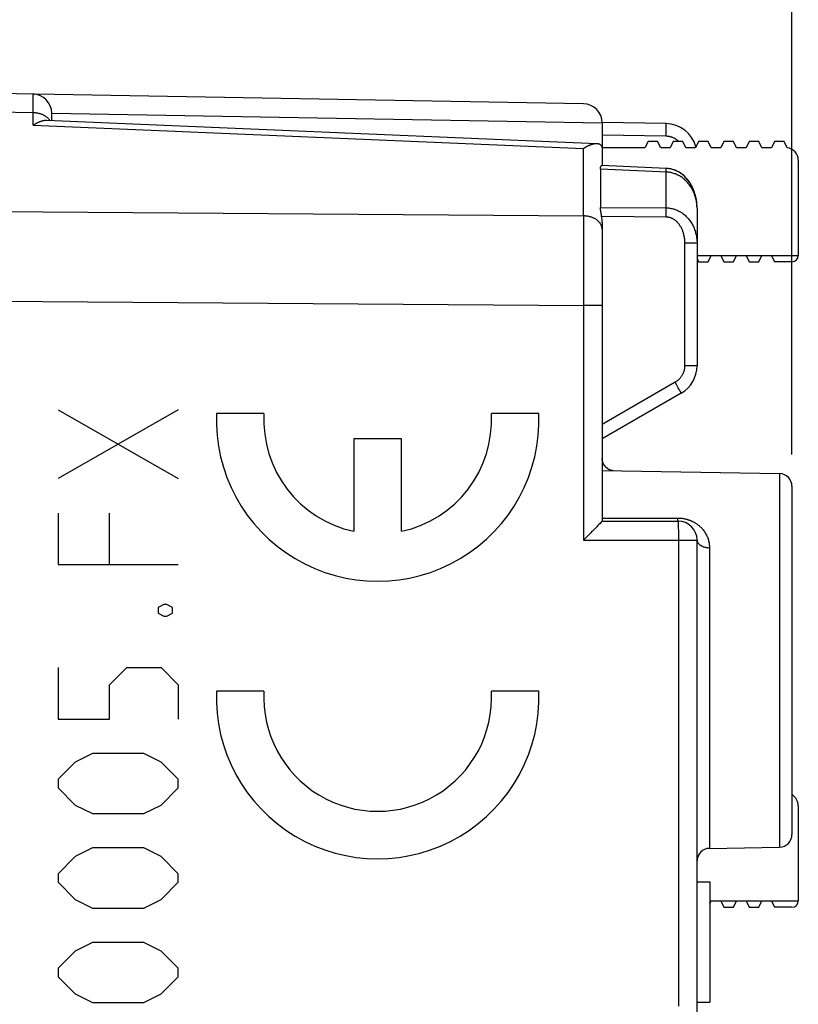
# Model space of a CAD drawing. Units: millimetres. Extents: x 100 to 203, y 80 to 151.
# Drawn here: x 126 to 138, y 111 to 127 of the extents above; entities that cross this region are included whole.
import ezdxf

# ---------------------------------------------------------------- set-up
doc = ezdxf.new("R2010")
doc.units = ezdxf.units.MM
doc.header["$LTSCALE"] = 16.335
doc.layers.get('0').update_dxf_attribs({"linetype": 'CONTINUOUS'})
for name, color, linetype in [('ASSI', 7, 'CONTINUOUS'), ('CURVE', 7, 'CONTINUOUS'), ('DRAFT', 7, 'CONTINUOUS'), ('RACCORDO', 7, 'CONTINUOUS')]:
    doc.layers.add(name, color=color, linetype=linetype)
doc.styles.get("Standard").update_dxf_attribs({"font": 'txt', "width": 0.8})
doc.dimstyles.new('DIMSTYLE_1', dxfattribs={"dimtxt": 3, "dimasz": 3, "dimexe": 1.5, "dimexo": 0.5, "dimgap": 0.75, "dimtad": 1, "dimdec": 1, "dimtxsty": 'STANDARD', "dimblk": '_FILLED', "dimblk1": '_FILLED', "dimblk2": '_FILLED', "dimcen": 0.09, "dimadec": 0, "dimazin": 0, "dimtfac": 1, "dimtdec": 1, "dimtofl": 0, "dimtmove": 0, "dimatfit": 3, "dimldrblk": '_FILLED', "dimfxl": 1, "dimtolj": 1, "dimarcsym": 0})
doc.dimstyles.new('DIMSTYLE_2', dxfattribs={"dimtxt": 3, "dimasz": 3, "dimexe": 1.5, "dimexo": 0.5, "dimgap": 0.75, "dimtad": 1, "dimtxsty": 'STANDARD', "dimblk": '_FILLED', "dimblk1": '_FILLED', "dimblk2": '_FILLED', "dimcen": 0.09, "dimadec": 0, "dimazin": 0, "dimtfac": 1, "dimtofl": 0, "dimtmove": 0, "dimatfit": 3, "dimldrblk": '_FILLED', "dimfxl": 1, "dimtolj": 1, "dimarcsym": 0})

# ---------------------------------------------------------------- blocks, each defined once
blk = doc.blocks.new('_FILLED')
at = {"color": 0, "linetype": 'BYBLOCK'}
blk.add_solid([(0, 0), (-1, 0.3167), (-1, -0.3167)], dxfattribs=at)
blk = doc.blocks.new('*D0')
at = {"color": 7, "linetype": 'CONTINUOUS'}
for p, q in [((100.04, 92.9), (100.04, 148.626)), ((137.89, 119.977), (137.89, 148.626)), ((100.04, 147.126), (118.965, 147.126)), ((137.89, 147.126), (118.965, 147.126))]:
    blk.add_line(p, q, dxfattribs=at)
at = {"color": 7, "linetype": 'CONTINUOUS', "xscale": 3, "yscale": 3, "zscale": 3, "rotation": 180}
blk.add_blockref('_FILLED', (100.04, 147.126), dxfattribs=at)
at = {"color": 7, "linetype": 'CONTINUOUS', "xscale": 3, "yscale": 3, "zscale": 3}
blk.add_blockref('_FILLED', (137.89, 147.126), dxfattribs=at)
at = {"color": 7, "linetype": 'CONTINUOUS', "insert": (118.965, 150.876), "char_height": 3, "width": 12.85714, "attachment_point": 2, "line_spacing_factor": 0.9}
blk.add_mtext('37,9', dxfattribs=at)
blk = doc.blocks.new('*D3')
at = {"color": 7, "linetype": 'CONTINUOUS'}
for p, q in [((111.19, 129.372), (111.19, 138.626)), ((137.89, 119.977), (137.89, 138.626)), ((111.19, 137.126), (124.54, 137.126)), ((137.89, 137.126), (124.54, 137.126))]:
    blk.add_line(p, q, dxfattribs=at)
at = {"color": 7, "linetype": 'CONTINUOUS', "xscale": 3, "yscale": 3, "zscale": 3, "rotation": 180}
blk.add_blockref('_FILLED', (111.19, 137.126), dxfattribs=at)
at = {"color": 7, "linetype": 'CONTINUOUS', "xscale": 3, "yscale": 3, "zscale": 3}
blk.add_blockref('_FILLED', (137.89, 137.126), dxfattribs=at)
at = {"color": 7, "linetype": 'CONTINUOUS', "insert": (124.54, 140.876), "char_height": 3, "width": 13.17857, "attachment_point": 2, "line_spacing_factor": 0.9}
blk.add_mtext('26,7', dxfattribs=at)

msp = doc.modelspace()

# ---------------------------------------------------------------- linework, layer by layer
at = {"color": 7, "linetype": 'CONTINUOUS'}
for p, q in [((134.596, 125.521), (122.19, 125.737)), ((126.106, 125.261), (134.806, 124.895)), ((126.19, 125.258), (126.19, 125.373)), ((135.899, 125.209), (134.89, 125.226)), ((134.89, 125.221), (134.89, 124.826)), ((134.89, 124.807), (134.89, 124.543)), ((134.863, 124.486), (134.863, 123.885)), ((135.904, 124.501), (134.883, 124.544)), ((136.39, 123.872), (136.39, 121.381)), ((134.876, 123.782), (134.875, 123.789)), ((134.89, 123.649), (134.89, 118.926)), ((136.14, 120.948), (134.89, 120.226)), ((134.89, 119.726), (137.694, 119.677)), ((135.013, 119.735), (135.009, 119.737)), ((137.89, 119.477), (137.89, 113.975)), ((134.84, 118.873), (134.829, 118.862)), ((134.856, 118.89), (134.84, 118.873)), ((134.87, 118.904), (134.856, 118.89)), ((134.877, 118.911), (134.87, 118.904)), ((134.881, 118.915), (134.877, 118.911)), ((134.884, 118.919), (134.881, 118.915)), ((134.887, 118.922), (134.884, 118.919)), ((134.89, 118.926), (136.09, 118.926)), ((134.695, 118.726), (134.68, 118.711)), ((134.71, 118.741), (134.695, 118.726)), ((134.724, 118.756), (134.71, 118.741)), ((134.739, 118.77), (134.724, 118.756)), ((134.753, 118.784), (134.739, 118.77)), ((134.767, 118.798), (134.753, 118.784)), ((134.78, 118.812), (134.767, 118.798)), ((134.793, 118.825), (134.78, 118.812)), ((134.806, 118.838), (134.793, 118.825)), ((134.818, 118.85), (134.806, 118.838)), ((134.829, 118.862), (134.818, 118.85)), ((134.665, 118.696), (134.596, 118.626)), ((134.68, 118.711), (134.665, 118.696)), ((136.39, 101.439), (136.39, 118.626)), ((136.587, 113.756), (137.694, 113.775)), ((136.39, 113.226), (136.59, 113.226)), ((136.59, 113.226), (136.59, 111.326)), ((136.39, 111.326), (136.59, 111.326))]:
    msp.add_line(p, q, dxfattribs=at)
at = {"color": 253, "linetype": 'CONTINUOUS'}
for p, q in [((125.896, 125.659), (125.896, 125.667)), ((125.896, 125.638), (125.896, 125.659)), ((125.896, 125.498), (125.896, 125.638)), ((125.896, 125.38), (122.19, 125.444)), ((134.89, 125.216), (126.19, 125.367)), ((125.896, 125.182), (134.596, 124.816)), ((135.9, 125.186), (135.9, 125.193)), ((135.9, 125.178), (135.9, 125.186)), ((135.901, 125.163), (135.9, 125.178)), ((135.9, 125.122), (135.901, 125.147)), ((135.9, 125.087), (135.9, 125.122)), ((135.901, 125.147), (135.901, 125.163)), ((135.899, 125.009), (134.89, 125.026)), ((135.899, 125.009), (135.9, 125.041)), ((135.9, 125.041), (135.9, 125.087)), ((134.596, 123.75), (134.596, 124.816)), ((135.901, 124.468), (135.901, 124.477)), ((135.899, 124.442), (135.9, 124.459)), ((135.899, 124.442), (135.899, 123.877)), ((135.9, 124.459), (135.901, 124.468)), ((134.863, 123.885), (135.899, 123.877)), ((135.899, 123.877), (135.899, 123.851)), ((135.899, 123.851), (135.899, 123.813)), ((136.39, 123.872), (136.39, 123.89)), ((122.19, 123.84), (134.596, 123.75)), ((134.596, 123.75), (134.596, 123.483)), ((134.883, 123.743), (135.899, 123.736)), ((135.899, 123.813), (135.899, 123.771)), ((135.899, 123.771), (135.899, 123.753)), ((135.899, 123.753), (135.899, 123.736)), ((134.596, 123.483), (134.596, 123.141)), ((136.39, 123.317), (136.194, 123.317)), ((136.194, 123.317), (136.194, 121.381)), ((134.596, 123.141), (134.596, 122.683)), ((121.49, 122.431), (134.596, 122.336)), ((134.89, 122.336), (134.596, 122.336)), ((136.39, 121.381), (136.194, 121.381)), ((136.044, 121.121), (134.89, 120.455)), ((136.071, 121.073), (136.044, 121.121)), ((136.093, 121.035), (136.071, 121.073)), ((136.109, 121.007), (136.093, 121.035)), ((136.12, 120.987), (136.109, 121.007)), ((136.126, 120.975), (136.12, 120.987)), ((136.13, 120.968), (136.126, 120.975)), ((137.694, 119.677), (137.694, 113.775)), ((134.89, 118.976), (136.087, 118.975)), ((136.087, 118.965), (136.087, 118.975)), ((136.088, 118.956), (136.087, 118.965)), ((136.088, 118.949), (136.088, 118.956)), ((136.092, 118.905), (136.093, 118.896)), ((136.093, 118.896), (136.093, 118.886)), ((136.093, 118.886), (136.093, 118.874)), ((136.093, 118.874), (136.094, 118.854)), ((136.094, 118.854), (136.094, 118.822)), ((136.094, 118.822), (136.095, 118.776)), ((136.095, 118.776), (136.095, 118.725)), ((136.095, 118.725), (136.096, 118.671)), ((134.596, 118.626), (136.39, 118.626)), ((136.096, 118.671), (136.096, 111.264)), ((136.587, 118.506), (136.587, 113.756))]:
    msp.add_line(p, q, dxfattribs=at)
for points in [[(125.896, 125.667), (125.896, 125.669), (125.896, 125.671), (125.896, 125.672), (125.896, 125.672)], [(125.896, 125.182), (125.896, 125.399), (125.896, 125.498)], [(126.161, 125.259), (126.156, 125.266), (126.151, 125.273), (126.145, 125.28), (126.139, 125.286), (126.133, 125.293), (126.126, 125.299), (126.119, 125.305), (126.112, 125.311), (126.104, 125.316), (126.096, 125.322), (126.088, 125.327), (126.079, 125.332), (126.071, 125.337), (126.062, 125.342), (126.053, 125.346), (126.043, 125.35), (126.033, 125.354), (126.024, 125.358), (126.014, 125.361), (126.003, 125.364), (125.993, 125.367), (125.983, 125.369), (125.972, 125.372), (125.961, 125.374), (125.951, 125.375), (125.94, 125.377), (125.929, 125.378), (125.918, 125.379), (125.907, 125.379), (125.896, 125.38)], [(135.9, 125.193), (135.9, 125.196), (135.9, 125.198), (135.9, 125.201), (135.9, 125.203), (135.9, 125.205), (135.9, 125.206), (135.899, 125.207), (135.899, 125.208), (135.899, 125.208), (135.899, 125.209)], [(136.031, 124.976), (136.023, 124.98), (136.014, 124.983), (136.006, 124.987), (135.997, 124.99), (135.989, 124.993), (135.98, 124.996), (135.971, 124.998), (135.962, 125.001), (135.954, 125.003), (135.945, 125.004), (135.935, 125.006), (135.926, 125.007), (135.917, 125.008), (135.908, 125.008), (135.899, 125.009)], [(136.07, 124.952), (136.062, 124.957), (136.055, 124.962), (136.047, 124.967), (136.039, 124.971), (136.031, 124.976)], [(136.1, 124.926), (136.098, 124.928), (136.091, 124.935), (136.084, 124.941), (136.077, 124.946), (136.07, 124.952)], [(136.39, 123.89), (136.389, 123.909), (136.388, 123.928), (136.386, 123.947), (136.383, 123.966), (136.38, 123.984), (136.377, 124.002), (136.373, 124.021), (136.368, 124.039), (136.363, 124.056), (136.357, 124.074), (136.351, 124.091), (136.345, 124.108), (136.338, 124.125), (136.33, 124.141), (136.322, 124.157), (136.314, 124.173), (136.305, 124.188), (136.296, 124.203), (136.287, 124.217), (136.277, 124.231), (136.267, 124.245), (136.257, 124.258), (136.246, 124.271), (136.235, 124.283), (136.224, 124.295), (136.212, 124.306), (136.201, 124.317), (136.189, 124.328), (136.177, 124.338), (136.164, 124.347), (136.152, 124.356), (136.139, 124.365), (136.127, 124.373), (136.114, 124.381), (136.101, 124.388), (136.087, 124.395), (136.074, 124.401), (136.061, 124.407), (136.047, 124.412), (136.034, 124.417), (136.02, 124.422), (136.007, 124.426), (135.993, 124.429), (135.979, 124.433), (135.966, 124.435), (135.952, 124.437), (135.939, 124.439), (135.925, 124.441), (135.912, 124.442), (134.863, 124.486)], [(135.901, 124.477), (135.902, 124.484), (135.902, 124.487), (135.902, 124.49), (135.903, 124.492), (135.903, 124.495), (135.903, 124.497), (135.903, 124.498), (135.904, 124.499), (135.904, 124.5), (135.904, 124.501), (135.904, 124.501)], [(135.899, 123.877), (135.912, 123.877), (135.925, 123.876), (135.939, 123.875), (135.952, 123.874), (135.966, 123.872), (135.979, 123.869), (135.993, 123.866), (136.007, 123.863), (136.02, 123.859), (136.034, 123.855), (136.048, 123.85), (136.061, 123.845), (136.074, 123.84), (136.088, 123.834), (136.101, 123.827), (136.114, 123.82), (136.127, 123.813), (136.139, 123.805), (136.152, 123.797), (136.164, 123.788), (136.177, 123.779), (136.189, 123.769), (136.201, 123.759), (136.212, 123.748), (136.224, 123.737), (136.235, 123.725), (136.246, 123.713), (136.256, 123.701), (136.267, 123.688), (136.277, 123.675), (136.287, 123.661), (136.296, 123.647), (136.305, 123.632), (136.314, 123.617), (136.322, 123.602), (136.33, 123.586), (136.337, 123.57), (136.344, 123.553), (136.351, 123.537), (136.357, 123.519), (136.363, 123.502), (136.368, 123.484), (136.373, 123.466), (136.377, 123.448), (136.38, 123.43), (136.383, 123.411), (136.386, 123.393), (136.388, 123.374), (136.389, 123.355), (136.39, 123.336), (136.39, 123.317)], [(134.877, 123.6), (134.874, 123.607), (134.87, 123.614), (134.866, 123.622), (134.861, 123.629), (134.856, 123.636), (134.851, 123.643), (134.845, 123.65), (134.839, 123.656), (134.833, 123.663), (134.826, 123.669), (134.819, 123.675), (134.812, 123.681), (134.804, 123.686), (134.796, 123.692), (134.788, 123.697), (134.78, 123.702), (134.771, 123.707), (134.762, 123.712), (134.753, 123.716), (134.743, 123.72), (134.734, 123.724), (134.724, 123.728), (134.714, 123.731), (134.704, 123.734), (134.693, 123.737), (134.683, 123.74), (134.672, 123.742), (134.661, 123.744), (134.651, 123.746), (134.64, 123.747), (134.629, 123.748), (134.618, 123.749), (134.607, 123.75), (134.596, 123.75)], [(135.899, 123.736), (135.907, 123.736), (135.915, 123.735), (135.923, 123.735), (135.931, 123.733), (135.939, 123.732), (135.947, 123.73), (135.955, 123.728), (135.964, 123.726), (135.972, 123.723), (135.98, 123.72), (135.988, 123.716), (135.996, 123.712), (136.004, 123.708), (136.012, 123.704), (136.02, 123.699), (136.028, 123.694), (136.036, 123.688), (136.043, 123.682), (136.051, 123.676), (136.058, 123.67), (136.066, 123.663), (136.073, 123.655), (136.08, 123.648), (136.087, 123.64), (136.094, 123.632), (136.101, 123.623), (136.107, 123.614), (136.113, 123.605), (136.12, 123.595), (136.126, 123.585), (136.132, 123.575), (136.137, 123.564), (136.143, 123.553), (136.148, 123.542), (136.153, 123.53), (136.158, 123.519), (136.162, 123.506), (136.166, 123.494), (136.17, 123.482), (136.174, 123.469), (136.177, 123.456), (136.18, 123.442), (136.183, 123.429), (136.186, 123.415), (136.188, 123.402), (136.19, 123.388), (136.191, 123.374), (136.192, 123.36), (136.193, 123.345), (136.194, 123.331), (136.194, 123.317)], [(134.89, 123.538), (134.89, 123.546), (134.89, 123.553), (134.889, 123.561), (134.887, 123.569), (134.885, 123.577), (134.883, 123.584), (134.88, 123.592), (134.877, 123.6)], [(134.596, 122.683), (134.596, 122.423), (134.596, 122.38), (134.596, 118.626)], [(136.194, 121.381), (136.194, 121.371), (136.193, 121.362), (136.192, 121.352), (136.191, 121.343), (136.19, 121.333), (136.188, 121.324), (136.186, 121.315), (136.184, 121.306), (136.182, 121.296), (136.179, 121.287), (136.176, 121.278), (136.172, 121.269), (136.169, 121.261), (136.165, 121.252), (136.161, 121.243), (136.156, 121.235), (136.151, 121.227), (136.146, 121.219), (136.141, 121.211), (136.135, 121.203), (136.13, 121.195), (136.124, 121.188), (136.117, 121.181), (136.111, 121.174), (136.104, 121.167), (136.097, 121.161), (136.09, 121.154), (136.083, 121.148), (136.076, 121.142), (136.068, 121.137), (136.06, 121.131), (136.052, 121.126), (136.044, 121.121)], [(136.14, 120.948), (136.14, 120.948), (136.14, 120.949), (136.14, 120.949), (136.14, 120.95), (136.139, 120.952), (136.138, 120.953), (136.137, 120.955), (136.136, 120.957), (136.135, 120.96), (136.133, 120.962), (136.13, 120.968)], [(136.087, 118.975), (136.095, 118.975), (136.104, 118.975), (136.112, 118.975), (136.121, 118.974), (136.13, 118.973), (136.138, 118.973)], [(136.09, 118.926), (136.09, 118.926), (136.09, 118.927), (136.09, 118.928), (136.09, 118.929), (136.089, 118.93), (136.089, 118.932), (136.089, 118.934), (136.089, 118.936), (136.089, 118.939), (136.088, 118.942), (136.088, 118.945), (136.088, 118.949)], [(136.09, 118.926), (136.091, 118.926), (136.091, 118.925), (136.091, 118.924), (136.091, 118.923), (136.091, 118.921), (136.092, 118.919), (136.092, 118.916), (136.092, 118.913), (136.092, 118.909), (136.092, 118.905)], [(136.138, 118.973), (136.147, 118.972), (136.156, 118.971), (136.165, 118.969), (136.174, 118.968), (136.183, 118.966), (136.191, 118.965), (136.2, 118.963), (136.209, 118.961), (136.217, 118.959), (136.226, 118.957), (136.234, 118.954), (136.243, 118.952), (136.251, 118.949), (136.259, 118.946), (136.267, 118.944), (136.275, 118.941), (136.282, 118.938), (136.29, 118.935), (136.297, 118.931), (136.305, 118.928), (136.312, 118.925), (136.32, 118.921), (136.327, 118.917), (136.335, 118.913), (136.343, 118.909), (136.351, 118.904), (136.359, 118.899), (136.368, 118.894), (136.376, 118.889), (136.385, 118.883), (136.394, 118.876), (136.403, 118.87), (136.412, 118.862), (136.421, 118.855), (136.431, 118.847), (136.44, 118.838), (136.45, 118.829), (136.459, 118.819), (136.469, 118.809), (136.478, 118.798), (136.488, 118.787), (136.497, 118.774), (136.506, 118.762), (136.515, 118.749), (136.523, 118.735), (136.531, 118.721), (136.539, 118.706), (136.546, 118.691), (136.553, 118.676), (136.559, 118.661), (136.564, 118.646), (136.569, 118.631), (136.573, 118.615), (136.577, 118.6), (136.58, 118.584), (136.582, 118.569), (136.584, 118.553), (136.586, 118.537), (136.587, 118.522), (136.587, 118.506)], [(136.39, 118.626), (136.391, 118.621), (136.391, 118.616), (136.392, 118.611), (136.393, 118.606), (136.395, 118.601), (136.397, 118.596), (136.399, 118.591), (136.402, 118.586), (136.405, 118.581), (136.409, 118.576), (136.412, 118.571), (136.417, 118.567), (136.421, 118.562), (136.426, 118.558), (136.431, 118.554), (136.436, 118.55), (136.442, 118.546), (136.448, 118.542), (136.454, 118.539), (136.46, 118.535), (136.467, 118.532), (136.474, 118.529), (136.481, 118.526), (136.488, 118.523), (136.496, 118.521), (136.504, 118.518), (136.511, 118.516), (136.519, 118.514), (136.528, 118.512), (136.536, 118.511), (136.544, 118.51), (136.553, 118.508), (136.561, 118.508), (136.57, 118.507), (136.578, 118.507), (136.587, 118.506)]]:
    msp.add_lwpolyline(points, dxfattribs=at)
at = {"color": 7, "linetype": 'CONTINUOUS'}
for points in [[(125.896, 125.182), (125.903, 125.187), (125.91, 125.192), (125.917, 125.196), (125.925, 125.201), (125.932, 125.205), (125.939, 125.209), (125.946, 125.213), (125.954, 125.217), (125.961, 125.221), (125.968, 125.224), (125.975, 125.228), (125.983, 125.231), (125.99, 125.234), (125.997, 125.237), (126.004, 125.24), (126.011, 125.243), (126.018, 125.245), (126.025, 125.248), (126.032, 125.25), (126.039, 125.252), (126.046, 125.254), (126.052, 125.255), (126.059, 125.257), (126.066, 125.258), (126.072, 125.259), (126.078, 125.26), (126.085, 125.261), (126.091, 125.261), (126.097, 125.261), (126.103, 125.261), (126.106, 125.261)], [(134.596, 124.816), (134.601, 124.819), (134.606, 124.822), (134.611, 124.826), (134.616, 124.829), (134.622, 124.832), (134.627, 124.835), (134.632, 124.838), (134.637, 124.841), (134.642, 124.844), (134.648, 124.847), (134.653, 124.85), (134.658, 124.853), (134.663, 124.855), (134.669, 124.858), (134.674, 124.86), (134.679, 124.863), (134.684, 124.865), (134.69, 124.868), (134.695, 124.87), (134.7, 124.872), (134.705, 124.874), (134.71, 124.876), (134.715, 124.878), (134.72, 124.88), (134.725, 124.881), (134.73, 124.883), (134.735, 124.884), (134.74, 124.886), (134.745, 124.887), (134.75, 124.888), (134.755, 124.889), (134.76, 124.891), (134.765, 124.891), (134.77, 124.892), (134.774, 124.893), (134.779, 124.894), (134.783, 124.894), (134.788, 124.894), (134.793, 124.895), (134.797, 124.895), (134.801, 124.895), (134.806, 124.895)], [(134.806, 124.895), (134.81, 124.894), (134.814, 124.894), (134.818, 124.894), (134.822, 124.893), (134.826, 124.892), (134.83, 124.891), (134.834, 124.89), (134.838, 124.889), (134.841, 124.888), (134.845, 124.886), (134.848, 124.885), (134.852, 124.883), (134.855, 124.881), (134.858, 124.879), (134.861, 124.877), (134.864, 124.875), (134.867, 124.872), (134.869, 124.869), (134.872, 124.866), (134.874, 124.863), (134.876, 124.86), (134.879, 124.857), (134.881, 124.853), (134.882, 124.849), (134.884, 124.845), (134.885, 124.841), (134.887, 124.837), (134.888, 124.832), (134.889, 124.828), (134.889, 124.823), (134.89, 124.818), (134.89, 124.812), (134.89, 124.807)], [(134.863, 124.486), (134.863, 124.491), (134.863, 124.496), (134.863, 124.5), (134.864, 124.504), (134.864, 124.508), (134.865, 124.512), (134.865, 124.516), (134.866, 124.52), (134.867, 124.523), (134.868, 124.526), (134.869, 124.529), (134.87, 124.532), (134.872, 124.534), (134.873, 124.536), (134.874, 124.538), (134.875, 124.54), (134.877, 124.541), (134.878, 124.542), (134.879, 124.543), (134.881, 124.543), (134.882, 124.544), (134.883, 124.544)], [(135.95, 124.496), (135.936, 124.498), (135.923, 124.5), (135.909, 124.5), (135.904, 124.501)], [(136.39, 123.872), (136.39, 123.886), (136.39, 123.909), (136.388, 123.931), (136.386, 123.953), (136.384, 123.974), (136.381, 123.996), (136.377, 124.017), (136.373, 124.038), (136.368, 124.059), (136.363, 124.079), (136.357, 124.099), (136.35, 124.119), (136.344, 124.138), (136.336, 124.157), (136.329, 124.176), (136.32, 124.194), (136.312, 124.212), (136.303, 124.229), (136.294, 124.245), (136.284, 124.261), (136.274, 124.277), (136.264, 124.292), (136.253, 124.306), (136.242, 124.32), (136.231, 124.333), (136.22, 124.346), (136.209, 124.358), (136.197, 124.37), (136.185, 124.381), (136.173, 124.391), (136.161, 124.402), (136.148, 124.411), (136.136, 124.42), (136.123, 124.429), (136.11, 124.437), (136.097, 124.444), (136.084, 124.452), (136.071, 124.458), (136.058, 124.464), (136.045, 124.47), (136.031, 124.475), (136.018, 124.48), (136.004, 124.484), (135.991, 124.488), (135.977, 124.491), (135.964, 124.494), (135.95, 124.496)], [(134.875, 123.789), (134.872, 123.804), (134.871, 123.811), (134.87, 123.818), (134.868, 123.825), (134.867, 123.832), (134.866, 123.839), (134.866, 123.845), (134.865, 123.851), (134.864, 123.857), (134.864, 123.863), (134.863, 123.869), (134.863, 123.875), (134.863, 123.88), (134.863, 123.885)], [(134.883, 123.743), (134.882, 123.751), (134.88, 123.759), (134.879, 123.766), (134.876, 123.782)], [(135.009, 119.737), (135.005, 119.739), (135.001, 119.741), (134.997, 119.743), (134.993, 119.745), (134.988, 119.747), (134.984, 119.75), (134.98, 119.753), (134.976, 119.756), (134.971, 119.759), (134.967, 119.762), (134.963, 119.765), (134.959, 119.769), (134.954, 119.772), (134.95, 119.776), (134.946, 119.78), (134.942, 119.785), (134.938, 119.789), (134.935, 119.794), (134.931, 119.798), (134.927, 119.803), (134.924, 119.808), (134.92, 119.813), (134.917, 119.819), (134.914, 119.824), (134.911, 119.83), (134.908, 119.836), (134.906, 119.842), (134.903, 119.848), (134.901, 119.855), (134.899, 119.861), (134.897, 119.868), (134.895, 119.875), (134.894, 119.882), (134.893, 119.889), (134.892, 119.896), (134.891, 119.904), (134.891, 119.911)], [(135.061, 119.723), (135.061, 119.723), (135.061, 119.723), (135.06, 119.723), (135.059, 119.723), (135.058, 119.724), (135.056, 119.724), (135.055, 119.724), (135.053, 119.724), (135.051, 119.724), (135.049, 119.725), (135.047, 119.725), (135.045, 119.726), (135.042, 119.726), (135.04, 119.727), (135.037, 119.727), (135.034, 119.728), (135.031, 119.729), (135.028, 119.73), (135.024, 119.731), (135.021, 119.732), (135.017, 119.734), (135.013, 119.735)], [(134.89, 118.926), (134.89, 118.926), (134.89, 118.925), (134.889, 118.925), (134.889, 118.924), (134.888, 118.923), (134.887, 118.922)]]:
    msp.add_lwpolyline(points, dxfattribs=at)
for centre, radius, start, end in [((125.89, 125.373), 0.3, 0, 89), ((134.59, 125.221), 0.3, 0, 89), ((135.89, 124.709), 0.5, 15.3064, 89.0004), ((135.89, 121.381), 0.5, 299.9996, 0.0004), ((137.69, 119.477), 0.2, 0, 89), ((136.09, 118.626), 0.3, 0, 90), ((137.69, 113.975), 0.2, 271, 360), ((136.59, 113.556), 0.2, 91, 172.6973)]:
    msp.add_arc(centre, radius, start, end, dxfattribs=at)
msp.add_ellipse((134.59, 123.644), major_axis=(0.007, 0.424), ratio=0.706891, start_param=-1.546124, end_param=-1.321178, dxfattribs=at)
at = {"layer": 'ASSI', "color": 7, "linetype": 'CONTINUOUS'}
for p, q in [((134.596, 125.521), (122.19, 125.737)), ((126.106, 125.261), (134.806, 124.895)), ((126.19, 125.258), (126.19, 125.373)), ((135.899, 125.209), (134.89, 125.226)), ((134.89, 125.221), (134.89, 124.826)), ((134.89, 124.807), (134.89, 124.544)), ((134.863, 124.486), (134.863, 123.885)), ((135.904, 124.501), (134.883, 124.544)), ((136.39, 123.872), (136.39, 121.381)), ((134.876, 123.782), (134.875, 123.789)), ((134.89, 123.649), (134.89, 118.926)), ((136.14, 120.948), (134.89, 120.226)), ((134.89, 119.726), (137.694, 119.677)), ((135.062, 119.723), (135.061, 119.723)), ((137.89, 119.477), (137.89, 113.975)), ((134.84, 118.873), (134.829, 118.862)), ((134.856, 118.89), (134.84, 118.873)), ((134.87, 118.904), (134.856, 118.89)), ((134.877, 118.911), (134.87, 118.904)), ((134.881, 118.915), (134.877, 118.911)), ((134.884, 118.919), (134.881, 118.915)), ((134.887, 118.922), (134.884, 118.919)), ((134.89, 118.926), (136.09, 118.926)), ((134.695, 118.726), (134.68, 118.711)), ((134.71, 118.741), (134.695, 118.726)), ((134.724, 118.756), (134.71, 118.741)), ((134.739, 118.77), (134.724, 118.756)), ((134.753, 118.784), (134.739, 118.77)), ((134.767, 118.798), (134.753, 118.784)), ((134.78, 118.812), (134.767, 118.798)), ((134.793, 118.825), (134.78, 118.812)), ((134.806, 118.838), (134.793, 118.825)), ((134.818, 118.85), (134.806, 118.838)), ((134.829, 118.862), (134.818, 118.85)), ((134.665, 118.696), (134.596, 118.626)), ((134.68, 118.711), (134.665, 118.696)), ((136.39, 101.439), (136.39, 118.626)), ((136.587, 113.756), (137.694, 113.775)), ((136.39, 113.226), (136.59, 113.226)), ((136.59, 113.226), (136.59, 111.326)), ((136.39, 111.326), (136.59, 111.326))]:
    msp.add_line(p, q, dxfattribs=at)
at = {"layer": 'ASSI', "color": 253, "linetype": 'CONTINUOUS'}
for p, q in [((125.896, 125.659), (125.896, 125.667)), ((125.896, 125.638), (125.896, 125.659)), ((125.896, 125.498), (125.896, 125.638)), ((125.896, 125.38), (122.19, 125.444)), ((134.89, 125.216), (126.19, 125.367)), ((125.896, 125.182), (134.596, 124.816)), ((135.9, 125.186), (135.9, 125.193)), ((135.9, 125.178), (135.9, 125.186)), ((135.901, 125.163), (135.9, 125.178)), ((135.9, 125.122), (135.901, 125.147)), ((135.9, 125.087), (135.9, 125.122)), ((135.901, 125.147), (135.901, 125.163)), ((135.899, 125.009), (134.89, 125.026)), ((135.899, 125.009), (135.9, 125.041)), ((135.9, 125.041), (135.9, 125.087)), ((134.596, 123.75), (134.596, 124.816)), ((135.901, 124.468), (135.901, 124.477)), ((135.899, 124.442), (135.9, 124.459)), ((135.899, 124.442), (135.899, 123.877)), ((135.9, 124.459), (135.901, 124.468)), ((134.863, 123.885), (135.899, 123.877)), ((135.899, 123.877), (135.899, 123.851)), ((135.899, 123.851), (135.899, 123.813)), ((122.19, 123.84), (134.596, 123.75)), ((134.596, 123.75), (134.596, 123.483)), ((134.883, 123.743), (135.899, 123.736)), ((135.899, 123.813), (135.899, 123.771)), ((135.899, 123.771), (135.899, 123.753)), ((135.899, 123.753), (135.899, 123.736)), ((134.596, 123.483), (134.596, 123.141)), ((136.39, 123.317), (136.194, 123.317)), ((136.194, 123.317), (136.194, 121.381)), ((134.596, 123.141), (134.596, 122.683)), ((121.49, 122.431), (134.596, 122.336)), ((134.89, 122.336), (134.596, 122.336)), ((136.39, 121.381), (136.194, 121.381)), ((136.044, 121.121), (134.89, 120.455)), ((136.071, 121.073), (136.044, 121.121)), ((136.093, 121.035), (136.071, 121.073)), ((136.109, 121.007), (136.093, 121.035)), ((136.12, 120.987), (136.109, 121.007)), ((136.126, 120.975), (136.12, 120.987)), ((136.13, 120.968), (136.126, 120.975)), ((137.694, 119.677), (137.694, 113.775)), ((134.89, 118.976), (136.087, 118.975)), ((136.087, 118.965), (136.087, 118.975)), ((136.088, 118.956), (136.087, 118.965)), ((136.088, 118.949), (136.088, 118.956)), ((136.092, 118.905), (136.093, 118.896)), ((136.093, 118.896), (136.093, 118.886)), ((136.093, 118.886), (136.093, 118.874)), ((136.093, 118.874), (136.094, 118.854)), ((136.094, 118.854), (136.094, 118.822)), ((136.094, 118.822), (136.095, 118.776)), ((136.095, 118.776), (136.095, 118.725)), ((136.095, 118.725), (136.096, 118.671)), ((134.596, 118.626), (136.39, 118.626)), ((136.096, 118.671), (136.096, 111.264)), ((136.587, 118.506), (136.587, 113.756))]:
    msp.add_line(p, q, dxfattribs=at)
for points in [[(125.896, 125.667), (125.896, 125.669), (125.896, 125.671), (125.896, 125.672), (125.896, 125.672)], [(125.896, 125.182), (125.896, 125.399), (125.896, 125.498)], [(126.112, 125.311), (126.104, 125.316), (126.096, 125.322), (126.088, 125.327), (126.079, 125.332), (126.071, 125.337), (126.062, 125.342), (126.053, 125.346), (126.043, 125.35), (126.033, 125.354), (126.024, 125.358), (126.014, 125.361), (126.003, 125.364), (125.993, 125.367), (125.983, 125.369), (125.972, 125.372), (125.961, 125.374), (125.951, 125.375), (125.94, 125.377), (125.929, 125.378), (125.918, 125.379), (125.907, 125.379), (125.896, 125.38)], [(126.151, 125.273), (126.145, 125.28), (126.139, 125.286), (126.133, 125.293), (126.126, 125.299), (126.119, 125.305), (126.112, 125.311)], [(126.161, 125.259), (126.161, 125.259), (126.156, 125.266), (126.151, 125.273)], [(135.9, 125.193), (135.9, 125.196), (135.9, 125.198), (135.9, 125.201), (135.9, 125.203), (135.9, 125.205), (135.9, 125.206), (135.899, 125.207), (135.899, 125.208), (135.899, 125.208), (135.899, 125.209)], [(136.031, 124.976), (136.023, 124.98), (136.014, 124.983), (136.006, 124.987), (135.997, 124.99), (135.989, 124.993), (135.98, 124.996), (135.971, 124.998), (135.962, 125.001), (135.954, 125.003), (135.945, 125.004), (135.935, 125.006), (135.926, 125.007), (135.917, 125.008), (135.908, 125.008), (135.899, 125.009)], [(136.07, 124.952), (136.062, 124.957), (136.055, 124.962), (136.047, 124.967), (136.039, 124.971), (136.031, 124.976)], [(136.1, 124.926), (136.098, 124.928), (136.091, 124.935), (136.084, 124.941), (136.077, 124.946), (136.07, 124.952)], [(136.39, 123.872), (136.39, 123.89), (136.389, 123.909), (136.388, 123.928), (136.386, 123.947), (136.383, 123.966), (136.38, 123.984), (136.377, 124.002), (136.373, 124.021), (136.368, 124.039), (136.363, 124.056), (136.357, 124.074), (136.351, 124.091), (136.345, 124.108), (136.338, 124.125), (136.33, 124.141), (136.322, 124.157), (136.314, 124.173), (136.305, 124.188), (136.296, 124.203), (136.287, 124.217), (136.277, 124.231), (136.267, 124.245), (136.257, 124.258), (136.246, 124.271), (136.235, 124.283), (136.224, 124.295), (136.212, 124.306), (136.201, 124.317), (136.189, 124.328), (136.177, 124.338), (136.164, 124.347), (136.152, 124.356), (136.139, 124.365), (136.127, 124.373), (136.114, 124.381), (136.101, 124.388), (136.087, 124.395), (136.074, 124.401), (136.061, 124.407), (136.047, 124.412), (136.034, 124.417), (136.02, 124.422), (136.007, 124.426), (135.993, 124.429), (135.979, 124.433), (135.966, 124.435), (135.952, 124.437), (135.939, 124.439), (135.925, 124.441), (135.912, 124.442), (134.863, 124.486)], [(135.901, 124.477), (135.902, 124.484), (135.902, 124.487), (135.902, 124.49), (135.903, 124.492), (135.903, 124.495), (135.903, 124.497), (135.903, 124.498), (135.904, 124.499), (135.904, 124.5), (135.904, 124.501), (135.904, 124.501)], [(135.899, 123.877), (135.912, 123.877), (135.925, 123.876), (135.939, 123.875), (135.952, 123.874), (135.966, 123.872), (135.979, 123.869), (135.993, 123.866), (136.007, 123.863), (136.02, 123.859), (136.034, 123.855), (136.048, 123.85), (136.061, 123.845), (136.074, 123.84), (136.088, 123.834), (136.101, 123.827), (136.114, 123.82), (136.127, 123.813), (136.139, 123.805), (136.152, 123.797), (136.164, 123.788), (136.177, 123.779), (136.189, 123.769), (136.201, 123.759), (136.212, 123.748), (136.224, 123.737), (136.235, 123.725), (136.246, 123.713), (136.256, 123.701), (136.267, 123.688), (136.277, 123.675), (136.287, 123.661), (136.296, 123.647), (136.305, 123.632), (136.314, 123.617), (136.322, 123.602), (136.33, 123.586), (136.337, 123.57), (136.344, 123.553), (136.351, 123.537), (136.357, 123.519), (136.363, 123.502), (136.368, 123.484), (136.373, 123.466), (136.377, 123.448), (136.38, 123.43), (136.383, 123.411), (136.386, 123.393), (136.388, 123.374), (136.389, 123.355), (136.39, 123.336), (136.39, 123.317)], [(134.89, 123.538), (134.89, 123.546), (134.89, 123.553), (134.889, 123.561), (134.887, 123.569), (134.885, 123.577), (134.883, 123.584), (134.88, 123.592), (134.877, 123.6), (134.874, 123.607), (134.87, 123.614), (134.866, 123.622), (134.861, 123.629), (134.856, 123.636), (134.851, 123.643), (134.845, 123.65), (134.839, 123.656), (134.833, 123.663), (134.826, 123.669), (134.819, 123.675), (134.812, 123.681), (134.804, 123.686), (134.796, 123.692), (134.788, 123.697), (134.78, 123.702), (134.771, 123.707), (134.762, 123.712), (134.753, 123.716), (134.743, 123.72), (134.734, 123.724), (134.724, 123.728), (134.714, 123.731), (134.704, 123.734), (134.693, 123.737), (134.683, 123.74), (134.672, 123.742), (134.661, 123.744), (134.651, 123.746), (134.64, 123.747), (134.629, 123.748), (134.618, 123.749), (134.607, 123.75), (134.596, 123.75)], [(135.899, 123.736), (135.907, 123.736), (135.915, 123.735), (135.923, 123.735), (135.931, 123.733), (135.939, 123.732), (135.947, 123.73), (135.955, 123.728), (135.964, 123.726), (135.972, 123.723), (135.98, 123.72), (135.988, 123.716), (135.996, 123.712), (136.004, 123.708), (136.012, 123.704), (136.02, 123.699), (136.028, 123.694), (136.036, 123.688), (136.043, 123.682), (136.051, 123.676), (136.058, 123.67), (136.066, 123.663), (136.073, 123.655), (136.08, 123.648), (136.087, 123.64), (136.094, 123.632), (136.101, 123.623), (136.107, 123.614), (136.113, 123.605), (136.12, 123.595), (136.126, 123.585), (136.132, 123.575), (136.137, 123.564), (136.143, 123.553), (136.148, 123.542), (136.153, 123.53), (136.158, 123.519), (136.162, 123.506), (136.166, 123.494), (136.17, 123.482), (136.174, 123.469), (136.177, 123.456), (136.18, 123.442), (136.183, 123.429), (136.186, 123.415), (136.188, 123.402), (136.19, 123.388), (136.191, 123.374), (136.192, 123.36), (136.193, 123.345), (136.194, 123.331), (136.194, 123.317)], [(134.596, 122.683), (134.596, 122.423), (134.596, 122.38), (134.596, 118.626)], [(136.194, 121.381), (136.194, 121.371), (136.193, 121.362), (136.192, 121.352), (136.191, 121.343), (136.19, 121.333), (136.188, 121.324), (136.186, 121.315), (136.184, 121.306), (136.182, 121.296), (136.179, 121.287), (136.176, 121.278), (136.172, 121.269), (136.169, 121.261), (136.165, 121.252), (136.161, 121.243), (136.156, 121.235), (136.151, 121.227), (136.146, 121.219), (136.141, 121.211), (136.135, 121.203), (136.13, 121.195), (136.124, 121.188), (136.117, 121.181), (136.111, 121.174), (136.104, 121.167), (136.097, 121.161), (136.09, 121.154), (136.083, 121.148), (136.076, 121.142), (136.068, 121.137), (136.06, 121.131), (136.052, 121.126), (136.044, 121.121)], [(136.14, 120.948), (136.14, 120.948), (136.14, 120.949), (136.14, 120.949), (136.14, 120.95), (136.139, 120.952), (136.138, 120.953), (136.137, 120.955), (136.136, 120.957), (136.135, 120.96), (136.133, 120.962), (136.13, 120.968)], [(136.087, 118.975), (136.095, 118.975), (136.104, 118.975), (136.112, 118.975), (136.121, 118.974), (136.13, 118.973), (136.138, 118.973)], [(136.09, 118.926), (136.09, 118.926), (136.09, 118.927), (136.09, 118.928), (136.09, 118.929), (136.089, 118.93), (136.089, 118.932), (136.089, 118.934), (136.089, 118.936), (136.089, 118.939), (136.088, 118.942), (136.088, 118.945), (136.088, 118.949)], [(136.09, 118.926), (136.091, 118.926), (136.091, 118.925), (136.091, 118.924), (136.091, 118.923), (136.091, 118.921), (136.092, 118.919), (136.092, 118.916), (136.092, 118.913), (136.092, 118.909), (136.092, 118.905)], [(136.138, 118.973), (136.147, 118.972), (136.156, 118.971), (136.165, 118.969), (136.174, 118.968), (136.183, 118.966)], [(136.183, 118.966), (136.191, 118.965), (136.2, 118.963), (136.209, 118.961), (136.217, 118.959), (136.226, 118.957), (136.234, 118.954), (136.243, 118.952), (136.251, 118.949), (136.259, 118.946), (136.267, 118.944), (136.275, 118.941), (136.282, 118.938), (136.29, 118.935), (136.297, 118.931), (136.305, 118.928), (136.312, 118.925), (136.32, 118.921), (136.327, 118.917), (136.335, 118.913), (136.343, 118.909), (136.351, 118.904), (136.359, 118.899), (136.368, 118.894), (136.376, 118.889), (136.385, 118.883), (136.394, 118.876), (136.403, 118.87), (136.412, 118.862), (136.421, 118.855), (136.431, 118.847), (136.44, 118.838), (136.45, 118.829), (136.459, 118.819), (136.469, 118.809), (136.478, 118.798), (136.488, 118.787), (136.497, 118.774), (136.506, 118.762), (136.515, 118.749), (136.523, 118.735), (136.531, 118.721), (136.539, 118.706), (136.546, 118.691), (136.553, 118.676), (136.559, 118.661), (136.564, 118.646), (136.569, 118.631), (136.573, 118.615), (136.577, 118.6), (136.58, 118.584), (136.582, 118.569), (136.584, 118.553), (136.586, 118.537), (136.587, 118.522), (136.587, 118.506)], [(136.39, 118.626), (136.391, 118.621), (136.391, 118.616), (136.392, 118.611), (136.393, 118.606), (136.395, 118.601), (136.397, 118.596), (136.399, 118.591), (136.402, 118.586), (136.405, 118.581), (136.409, 118.576), (136.412, 118.571), (136.417, 118.567), (136.421, 118.562), (136.426, 118.558), (136.431, 118.554), (136.436, 118.55), (136.442, 118.546), (136.448, 118.542), (136.454, 118.539), (136.46, 118.535), (136.467, 118.532), (136.474, 118.529), (136.481, 118.526), (136.488, 118.523), (136.496, 118.521), (136.504, 118.518), (136.511, 118.516), (136.519, 118.514), (136.528, 118.512), (136.536, 118.511), (136.544, 118.51), (136.553, 118.508), (136.561, 118.508), (136.57, 118.507), (136.578, 118.507), (136.587, 118.506)]]:
    msp.add_lwpolyline(points, dxfattribs=at)
at = {"layer": 'ASSI', "color": 7, "linetype": 'CONTINUOUS'}
for points in [[(125.896, 125.182), (125.903, 125.187), (125.91, 125.192), (125.917, 125.196), (125.925, 125.201), (125.932, 125.205), (125.939, 125.209), (125.946, 125.213), (125.954, 125.217), (125.961, 125.221), (125.968, 125.224), (125.975, 125.228), (125.983, 125.231), (125.99, 125.234), (125.997, 125.237), (126.004, 125.24), (126.011, 125.243), (126.018, 125.245), (126.025, 125.248), (126.032, 125.25), (126.039, 125.252), (126.046, 125.254), (126.052, 125.255), (126.059, 125.257), (126.066, 125.258), (126.072, 125.259), (126.078, 125.26), (126.085, 125.261), (126.091, 125.261), (126.097, 125.261), (126.103, 125.261), (126.106, 125.261)], [(134.596, 124.816), (134.601, 124.819), (134.606, 124.822), (134.611, 124.826), (134.616, 124.829), (134.622, 124.832), (134.627, 124.835), (134.632, 124.838), (134.637, 124.841), (134.642, 124.844), (134.648, 124.847), (134.653, 124.85), (134.658, 124.853), (134.663, 124.855), (134.669, 124.858), (134.674, 124.86), (134.679, 124.863), (134.684, 124.865), (134.69, 124.868), (134.695, 124.87), (134.7, 124.872), (134.705, 124.874), (134.71, 124.876), (134.715, 124.878), (134.72, 124.88), (134.725, 124.881), (134.73, 124.883), (134.735, 124.884), (134.74, 124.886), (134.745, 124.887), (134.75, 124.888), (134.755, 124.889), (134.76, 124.891), (134.765, 124.891), (134.77, 124.892), (134.774, 124.893), (134.779, 124.894), (134.783, 124.894), (134.788, 124.894), (134.793, 124.895), (134.797, 124.895), (134.801, 124.895), (134.806, 124.895)], [(134.806, 124.895), (134.81, 124.894), (134.814, 124.894), (134.818, 124.894), (134.822, 124.893), (134.826, 124.892), (134.83, 124.891), (134.834, 124.89), (134.838, 124.889), (134.841, 124.888), (134.845, 124.886), (134.848, 124.885), (134.852, 124.883), (134.855, 124.881), (134.858, 124.879), (134.861, 124.877), (134.864, 124.875), (134.867, 124.872), (134.869, 124.869), (134.872, 124.866), (134.874, 124.863), (134.876, 124.86), (134.879, 124.857), (134.881, 124.853), (134.882, 124.849), (134.884, 124.845), (134.885, 124.841), (134.887, 124.837), (134.888, 124.832), (134.889, 124.828), (134.889, 124.823), (134.89, 124.818), (134.89, 124.812), (134.89, 124.807)], [(134.863, 124.486), (134.863, 124.491), (134.863, 124.496), (134.863, 124.5), (134.864, 124.504), (134.864, 124.508), (134.865, 124.512), (134.865, 124.516), (134.866, 124.52), (134.867, 124.523), (134.868, 124.526), (134.869, 124.529), (134.87, 124.532), (134.872, 124.534), (134.873, 124.536), (134.874, 124.538), (134.875, 124.54), (134.877, 124.541), (134.878, 124.542), (134.879, 124.543), (134.881, 124.543), (134.882, 124.544), (134.883, 124.544)], [(136.39, 123.872), (136.389, 123.916), (136.384, 123.974), (136.374, 124.031), (136.361, 124.085), (136.344, 124.136), (136.324, 124.186), (136.301, 124.232), (136.275, 124.275), (136.246, 124.316), (136.214, 124.353), (136.179, 124.386), (136.143, 124.415), (136.105, 124.44), (136.065, 124.461), (136.023, 124.478), (135.981, 124.49), (135.939, 124.498), (135.904, 124.501)], [(134.875, 123.789), (134.872, 123.804), (134.871, 123.811), (134.87, 123.818), (134.868, 123.825), (134.867, 123.832), (134.866, 123.839), (134.866, 123.845), (134.865, 123.851), (134.864, 123.857), (134.864, 123.863), (134.863, 123.869), (134.863, 123.875), (134.863, 123.88), (134.863, 123.885)], [(134.883, 123.743), (134.882, 123.751), (134.88, 123.759), (134.879, 123.766), (134.876, 123.782)], [(134.92, 119.814), (134.912, 119.829), (134.905, 119.844), (134.899, 119.86), (134.895, 119.876), (134.892, 119.893), (134.891, 119.91), (134.891, 119.911)], [(134.939, 119.788), (134.929, 119.801), (134.92, 119.814)], [(135.06, 119.723), (135.058, 119.724), (135.053, 119.724), (135.047, 119.725), (135.039, 119.727), (135.029, 119.729), (135.019, 119.733), (135.008, 119.737), (134.996, 119.743), (134.984, 119.75), (134.973, 119.758), (134.961, 119.767), (134.95, 119.777), (134.939, 119.788)], [(134.89, 118.926), (134.89, 118.926), (134.89, 118.925), (134.889, 118.925), (134.889, 118.924), (134.888, 118.923), (134.887, 118.922)]]:
    msp.add_lwpolyline(points, dxfattribs=at)
for centre, radius, start, end in [((125.89, 125.373), 0.3, 0, 89), ((134.59, 125.221), 0.3, 0, 89), ((135.89, 124.709), 0.5, 15.3064, 89), ((135.89, 121.381), 0.5, 299.9996, 0.0004), ((137.69, 119.477), 0.2, 0, 89), ((136.09, 118.626), 0.3, 0, 90), ((137.69, 113.975), 0.2, 271, 360), ((136.59, 113.556), 0.2, 91, 180)]:
    msp.add_arc(centre, radius, start, end, dxfattribs=at)
msp.add_ellipse((134.59, 123.644), major_axis=(0.007, 0.424), ratio=0.706891, start_param=-1.546124, end_param=-1.321178, dxfattribs=at)
at = {"layer": 'CURVE', "color": 253, "linetype": 'CONTINUOUS'}
for p, q in [((128.19, 120.683), (126.29, 119.598)), ((126.29, 120.683), (128.19, 119.598)), ((129.545, 120.626), (128.794, 120.626)), ((133.89, 120.626), (133.14, 120.626)), ((130.967, 120.226), (130.967, 118.766)), ((131.717, 120.226), (130.967, 120.226)), ((131.717, 118.766), (131.717, 120.226)), ((126.29, 119.055), (126.29, 118.24)), ((127.105, 118.24), (127.105, 119.055)), ((126.29, 118.24), (128.19, 118.24)), ((127.964, 117.607), (127.874, 117.562)), ((127.874, 117.562), (127.874, 117.471)), ((127.874, 117.471), (127.964, 117.426)), ((128.009, 117.607), (127.964, 117.607)), ((128.1, 117.562), (128.009, 117.607)), ((128.009, 117.426), (128.1, 117.471)), ((128.1, 117.471), (128.1, 117.562)), ((127.964, 117.426), (128.009, 117.426)), ((126.29, 116.612), (126.29, 115.798)), ((127.105, 116.34), (127.376, 116.612)), ((127.376, 116.612), (127.919, 116.612)), ((127.919, 116.612), (128.19, 116.34)), ((127.105, 115.798), (127.105, 116.34)), ((128.19, 116.34), (128.19, 115.798)), ((129.545, 116.241), (128.794, 116.241)), ((133.89, 116.241), (133.14, 116.241)), ((126.29, 115.798), (127.105, 115.798)), ((126.833, 115.255), (126.562, 115.119)), ((127.648, 115.255), (126.833, 115.255)), ((127.919, 115.119), (127.648, 115.255)), ((126.562, 115.119), (126.29, 114.848)), ((128.19, 114.848), (127.919, 115.119)), ((126.29, 114.848), (126.29, 114.712)), ((128.19, 114.712), (128.19, 114.848)), ((126.29, 114.712), (126.562, 114.44)), ((127.919, 114.44), (128.19, 114.712)), ((126.562, 114.44), (126.833, 114.305)), ((127.648, 114.305), (127.919, 114.44)), ((126.833, 114.305), (127.648, 114.305)), ((126.833, 113.762), (126.562, 113.626)), ((127.648, 113.762), (126.833, 113.762)), ((127.919, 113.626), (127.648, 113.762)), ((126.562, 113.626), (126.29, 113.355)), ((128.19, 113.355), (127.919, 113.626)), ((126.29, 113.355), (126.29, 113.219)), ((128.19, 113.219), (128.19, 113.355)), ((126.29, 113.219), (126.562, 112.948)), ((127.919, 112.948), (128.19, 113.219)), ((126.562, 112.948), (126.833, 112.812)), ((126.833, 112.812), (127.648, 112.812)), ((127.648, 112.812), (127.919, 112.948)), ((126.833, 112.269), (126.562, 112.133)), ((127.648, 112.269), (126.833, 112.269)), ((127.919, 112.133), (127.648, 112.269)), ((126.562, 112.133), (126.29, 111.862)), ((128.19, 111.862), (127.919, 112.133)), ((126.29, 111.862), (126.29, 111.726)), ((126.29, 111.726), (126.562, 111.455)), ((127.919, 111.455), (128.19, 111.726)), ((128.19, 111.726), (128.19, 111.862)), ((126.562, 111.455), (126.833, 111.319)), ((127.648, 111.319), (127.919, 111.455)), ((126.833, 111.319), (127.648, 111.319))]:
    msp.add_line(p, q, dxfattribs=at)
for centre, major_axis, start_param, end_param in [((131.342, 120.526), (0, 2.55), 1.531571, 4.751615), ((131.342, 120.526), (1.8, 0), 3.086008, 4.502518), ((131.342, 120.526), (0, 1.8), -2.931722, -1.515212), ((131.342, 116.141), (2.55, 0), 3.102367, 6.322411), ((131.342, 116.141), (1.8, 0), 3.086008, 6.338769)]:
    msp.add_ellipse(centre, major_axis=major_axis, ratio=1, start_param=start_param, end_param=end_param, dxfattribs=at)
at = {"layer": 'DRAFT', "color": 7, "linetype": 'CONTINUOUS'}
for p, q in [((135.615, 124.926), (135.565, 124.826)), ((135.765, 124.926), (135.615, 124.926)), ((135.815, 124.826), (135.765, 124.926)), ((135.965, 124.826), (135.815, 124.826)), ((136.015, 124.926), (135.965, 124.826)), ((136.165, 124.926), (136.015, 124.926)), ((136.215, 124.826), (136.165, 124.926)), ((136.365, 124.826), (136.215, 124.826)), ((136.415, 124.926), (136.365, 124.826)), ((136.565, 124.926), (136.415, 124.926)), ((136.615, 124.826), (136.565, 124.926)), ((136.765, 124.826), (136.615, 124.826)), ((136.815, 124.926), (136.765, 124.826)), ((136.965, 124.926), (136.815, 124.926)), ((137.015, 124.826), (136.965, 124.926)), ((137.165, 124.826), (137.015, 124.826)), ((137.215, 124.926), (137.165, 124.826)), ((137.365, 124.926), (137.215, 124.926)), ((137.415, 124.826), (137.365, 124.926)), ((137.565, 124.826), (137.415, 124.826)), ((137.615, 124.926), (137.565, 124.826)), ((137.765, 124.926), (137.615, 124.926)), ((137.815, 124.826), (137.765, 124.926)), ((137.99, 124.628), (137.99, 123.126)), ((136.39, 123.126), (137.99, 123.126)), ((136.39, 123.076), (136.415, 123.026)), ((136.565, 123.026), (136.615, 123.126)), ((136.765, 123.126), (136.815, 123.026)), ((136.965, 123.026), (137.015, 123.126)), ((137.165, 123.126), (137.215, 123.026)), ((137.365, 123.026), (137.415, 123.126)), ((137.565, 123.126), (137.615, 123.026)), ((136.415, 123.026), (136.565, 123.026)), ((136.815, 123.026), (136.965, 123.026)), ((137.215, 123.026), (137.365, 123.026)), ((137.89, 123.026), (137.615, 123.026)), ((137.99, 114.428), (137.99, 112.926)), ((136.59, 112.926), (137.99, 112.926)), ((136.59, 112.876), (136.615, 112.926)), ((136.765, 112.926), (136.815, 112.826)), ((136.815, 112.826), (136.965, 112.826)), ((136.965, 112.826), (137.015, 112.926)), ((137.165, 112.926), (137.215, 112.826)), ((137.215, 112.826), (137.365, 112.826)), ((137.365, 112.826), (137.415, 112.926)), ((137.565, 112.926), (137.615, 112.826)), ((137.89, 112.826), (137.615, 112.826))]:
    msp.add_line(p, q, dxfattribs=at)
for centre, radius, start, end in [((137.79, 124.628), 0.2, 0, 82.8192), ((137.89, 123.126), 0.1, 270, 360), ((137.79, 114.428), 0.2, 0, 59.8745), ((137.89, 112.926), 0.1, 270, 360)]:
    msp.add_arc(centre, radius, start, end, dxfattribs=at)
at = {"layer": 'RACCORDO', "color": 7, "linetype": 'CONTINUOUS'}
msp.add_line((135.565, 124.826), (134.89, 124.826), dxfattribs=at)

# ---------------------------------------------------------------- dimensions: what is measured, and where the dimension line sits
at = {"color": 7, "linetype": 'CONTINUOUS'}
for base, p1, p2, dimstyle, picture, middle in [((100.0402, 147.1262), (137.8904, 119.4773), (100.0402, 92.3997), 'DIMSTYLE_1', '*D0', (118.5367, 147.1262)), ((111.19, 137.126), (137.89, 119.477), (111.19, 128.872), 'DIMSTYLE_2', '*D3', (124.112, 137.126))]:
    dim = msp.add_linear_dim(base=base, p1=p1, p2=p2, angle=180, dimstyle=dimstyle, dxfattribs=at)
    dim.commit()
    dim.dimension.update_dxf_attribs({"geometry": picture, "text_midpoint": middle, "dimtype": 160})

doc.saveas('drawing.dxf')
